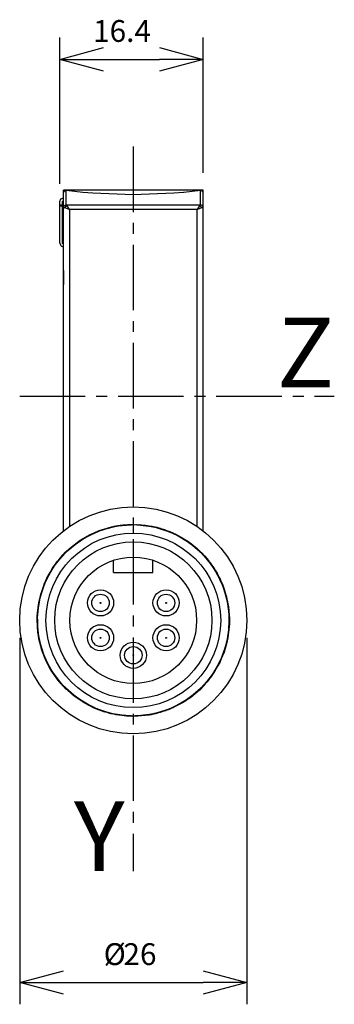
# Model space of a CAD drawing. Extents: x 257 to 293, y -98 to 15.
import ezdxf
from ezdxf.enums import TextEntityAlignment as Align

# ---------------------------------------------------------------- set-up
doc = ezdxf.new("R2010")
doc.units = 0
doc.header["$LTSCALE"] = 10
doc.header["$PDMODE"] = 32
doc.linetypes.add('AXES2', pattern=[1.125, 0.75, -0.125, 0.125, -0.125])
doc.layers.get('DEFPOINTS').update_dxf_attribs({"linetype": 'CONTINUOUS'})
for name, color, linetype in [('ALPHA', 254, 'CONTINUOUS'), ('AXE', 80, 'AXES2'), ('COTATION1', 2, 'CONTINUOUS')]:
    doc.layers.add(name, color=color, linetype=linetype)
doc.dimstyles.get("Standard").update_dxf_attribs({"dimtxt": 0.18, "dimasz": 0.18, "dimexe": 0.18, "dimexo": 0.0625, "dimgap": 0.09, "dimtad": 0, "dimtih": 1, "dimtoh": 1, "dimzin": 0, "dimcen": 0.09, "dimazin": 3, "dimtfac": 1, "dimtofl": 0, "dimtmove": 0, "dimatfit": 3})

# ---------------------------------------------------------------- blocks, each defined once
blk = doc.blocks.new('_OPEN30')
at = {"layer": 'COTATION1', "color": 0}
for p, q in [((-1, 0.267949), (0, 0)), ((0, 0), (-1, -0.267949)), ((0, 0), (-1, 0))]:
    blk.add_line(p, q, dxfattribs=at)
blk = doc.blocks.new('*D3')
at = {"layer": 'COTATION1', "color": 0}
for p, q in [((256.637169, -56.10495), (256.637169, -98.112107)), ((282.637169, -56.10495), (282.637169, -98.112107)), ((261.637169, -95.612107), (277.637169, -95.612107))]:
    blk.add_line(p, q, dxfattribs=at)
at = {"layer": 'DEFPOINTS', "color": 0}
for p in [(256.637169, -54.10495), (282.637169, -54.10495), (282.637169, -95.612107)]:
    blk.add_point(p, dxfattribs=at)
at = {"layer": 'COTATION1', "color": 0, "xscale": 5, "yscale": 5, "zscale": 5, "rotation": 180}
blk.add_blockref('_OPEN30', (256.637169, -95.612107), dxfattribs=at)
at = {"layer": 'COTATION1', "color": 0, "xscale": 5, "yscale": 5, "zscale": 5}
blk.add_blockref('_OPEN30', (282.637169, -95.612107), dxfattribs=at)
at = {"layer": 'COTATION1', "color": 0}
for s, p in [('%%c', (266.244312, -93.612107)), ('26', (268.506217, -93.612107))]:
    blk.add_text(s, height=2.5, dxfattribs=at).set_placement(p)
blk = doc.blocks.new('*D4')
at = {"layer": 'COTATION1', "color": 0}
for p, q in [((261.237169, -4.082931), (261.237169, 12.69505)), ((277.637169, -2.80495), (277.637169, 12.69505)), ((266.237169, 10.19505), (272.637169, 10.19505))]:
    blk.add_line(p, q, dxfattribs=at)
at = {"layer": 'DEFPOINTS', "color": 0}
for p in [(277.637169, 10.19505), (277.637169, -4.80495), (261.237169, -6.082931)]:
    blk.add_point(p, dxfattribs=at)
at = {"layer": 'COTATION1', "color": 0, "xscale": 5, "yscale": 5, "zscale": 5, "rotation": 180}
blk.add_blockref('_OPEN30', (261.237169, 10.19505), dxfattribs=at)
at = {"layer": 'COTATION1', "color": 0, "xscale": 5, "yscale": 5, "zscale": 5}
blk.add_blockref('_OPEN30', (277.637169, 10.19505), dxfattribs=at)
at = {"layer": 'COTATION1', "color": 0}
blk.add_text('16.4', height=2.5, dxfattribs=at).set_placement((265.032407, 12.19505))

msp = doc.modelspace()

# ---------------------------------------------------------------- linework, layer by layer
at = {"layer": 'ALPHA'}
for p, q in [((261.637169, -43.857999), (261.637169, -4.80495)), ((261.637169, -5.11495), (261.730277, -4.909545)), ((277.636951, -4.80495), (261.637387, -4.80495)), ((261.730277, -4.909545), (261.937169, -4.852106)), ((261.937169, -6.464477), (261.937169, -4.852106)), ((263.845229, -5.055576), (261.937169, -4.852106)), ((263.878798, -5.058645), (263.845229, -5.055576)), ((265.016588, -5.152206), (263.878798, -5.058645)), ((269.637169, -5.321707), (265.016588, -5.152206)), ((274.25775, -5.152206), (269.637169, -5.321707)), ((275.395541, -5.058645), (274.25775, -5.152206)), ((275.429028, -5.055583), (275.395541, -5.058645)), ((277.337169, -4.852106), (275.429028, -5.055583)), ((277.544062, -4.909545), (277.337169, -4.852106)), ((277.337169, -6.464477), (277.337169, -4.852106)), ((277.637169, -5.11495), (277.544062, -4.909545)), ((277.637169, -43.857999), (277.637169, -4.80495)), ((261.237169, -10.865459), (261.237169, -6.082931)), ((261.537169, -6.509692), (261.237169, -6.509692)), ((261.537169, -6.639101), (261.237169, -6.639101)), ((261.537169, -6.082931), (261.637169, -5.98218)), ((261.537169, -10.865459), (261.537169, -6.082931)), ((261.537169, -6.421063), (261.628515, -6.317279)), ((261.628515, -6.317279), (261.637169, -6.316884)), ((261.637169, -6.756672), (261.785344, -6.814455)), ((261.785344, -6.814455), (262.02184, -6.522535)), ((261.937169, -6.464477), (262.02184, -6.522535)), ((277.252498, -6.522535), (262.02184, -6.522535)), ((262.337169, -7.009068), (262.02184, -6.522535)), ((277.252498, -6.522535), (276.937169, -7.009068)), ((277.337169, -6.464477), (277.252498, -6.522535)), ((277.488995, -6.814455), (277.252498, -6.522535)), ((277.637169, -6.756672), (277.488995, -6.814455)), ((262.337169, -7.009068), (261.785344, -6.814455)), ((276.937169, -7.009068), (262.337169, -7.009068)), ((262.337169, -7.009068), (262.337169, -43.348092)), ((277.488995, -6.814455), (276.937169, -7.009068)), ((276.937169, -43.348092), (276.937169, -7.009068)), ((261.637128, -13.998309), (261.644252, -14.80495)), ((261.637169, -13.998337), (261.649584, -14.80495)), ((277.624755, -14.80495), (277.637169, -13.998337)), ((277.630085, -14.80495), (277.637217, -13.99831)), ((261.644242, -14.80495), (261.637125, -15.61159)), ((261.649584, -14.80495), (261.637169, -15.611564)), ((277.637169, -15.611564), (277.624755, -14.80495)), ((277.637212, -15.611592), (277.630097, -14.80495)), ((268.979327, -43.124639), (269.633629, -43.105004)), ((269.637169, -43.10495), (269.637169, -44.10495)), ((270.623198, -43.149412), (271.924178, -43.345393)), ((271.924178, -43.345393), (273.192481, -43.695343)), ((274.114514, -44.05739), (274.704239, -44.341508)), ((267.387169, -48.60495), (267.387169, -47.256772)), ((271.887169, -48.60495), (271.887169, -47.259508)), ((277.814088, -46.747176), (278.237316, -47.246562)), ((267.387169, -48.60495), (271.887169, -48.60495)), ((263.168706, -63.002018), (262.650888, -62.60153)), ((265.163076, -64.153935), (263.995315, -63.547812)), ((266.394882, -64.616169), (265.163076, -64.153935))]:
    msp.add_line(p, q, dxfattribs=at)
at = {"layer": 'ALPHA', "extrusion": (0, 0, -1), "flags": 128}
for points in [[(-261.237169, -6.082931), (-261.353798, -5.798498), (-261.637169, -5.679927)], [(-261.637169, -6.756672), (-261.726493, -6.54865), (-261.937169, -6.464477)], [(-273.192481, -43.695343), (-275.181026, -44.598252), (-276.949854, -45.888053), (-278.431038, -47.497367), (-279.564722, -49.367205), (-280.30565, -51.425352), (-280.624986, -53.588912), (-280.509912, -55.773065), (-279.964993, -57.891245), (-279.011712, -59.859728), (-277.687801, -61.60067), (-276.045645, -63.045272), (-274.15016, -64.136458), (-272.076256, -64.831089), (-269.905899, -65.101666), (-267.724913, -64.937437), (-265.619552, -64.344931), (-263.673034, -63.347623), (-261.962283, -61.984949), (-260.554921, -60.310755), (-259.506616, -58.391193), (-258.85887, -56.302151), (-258.637262, -54.126262), (-258.850505, -51.949545), (-259.490145, -49.858047), (-260.530933, -47.93439), (-261.931739, -46.254707), (-263.637179, -44.885505), (-265.580146, -43.880079), (-267.682112, -43.281935), (-269.865551, -43.102221), (-272.030592, -43.378551), (-274.111274, -44.055951)], [(-267.673049, -64.928158), (-265.590821, -64.334747), (-263.664039, -63.341392), (-261.969586, -61.992167), (-260.572334, -60.33615), (-259.526795, -58.438579), (-258.87353, -56.372841), (-258.637842, -54.219133), (-258.828827, -52.061021), (-259.439063, -49.982185), (-260.444911, -48.063259), (-261.807403, -46.378719), (-263.473674, -44.993955), (-265.379027, -43.96265), (-267.449543, -43.324769), (-269.604928, -43.105048), (-271.761587, -43.312048), (-273.835832, -43.937803), (-275.747164, -44.958009), (-277.421459, -46.333029), (-278.793801, -48.009516), (-279.810962, -49.922463), (-280.43344, -51.99769), (-280.637027, -54.15468), (-280.41387, -56.309719), (-279.772683, -58.379208), (-278.738333, -60.282923), (-277.350941, -61.946964), (-275.664255, -63.306796), (-273.743632, -64.309814), (-271.664305, -64.915675), (-269.504269, -65.10675), (-267.353605, -64.865255)], [(-270.623198, -43.149412), (-272.709868, -43.53787), (-274.683882, -44.330878), (-276.46953, -45.484858), (-278.000067, -46.958944), (-279.218285, -48.701357), (-280.078783, -50.644908), (-280.549363, -52.717875), (-280.61238, -54.842624), (-280.265523, -56.939797), (-279.521812, -58.931105), (-278.409023, -60.742215), (-276.968664, -62.3055), (-275.254475, -63.562515), (-273.330511, -64.466307), (-271.268657, -64.983192), (-269.145886, -65.093904), (-267.041438, -64.794282), (-265.033914, -64.09544), (-263.198326, -63.023473), (-261.603197, -61.618487), (-260.308047, -59.932962), (-259.361233, -58.029807), (-258.798168, -55.980055), (-258.639936, -53.860272), (-258.892374, -51.749659), (-259.54601, -49.726977), (-260.576432, -47.86781), (-261.945245, -46.241467), (-263.601384, -44.908674), (-265.482622, -43.92061), (-267.520079, -43.307871), (-269.633629, -43.105004)], [(-274.409897, -44.194285), (-276.24281, -45.307944), (-277.824955, -46.759865), (-279.095472, -48.488848), (-280.005977, -50.432466), (-280.521758, -52.515714), (-280.623136, -54.659476), (-280.306322, -56.78212), (-279.583418, -58.802842), (-278.481931, -60.644766), (-277.043741, -62.237763), (-275.323561, -63.521129), (-273.386924, -64.446019), (-271.307577, -64.977284), (-269.164649, -65.094728), (-267.039685, -64.793856), (-265.013589, -64.086052), (-263.163531, -62.998254), (-261.559916, -61.571941), (-260.263745, -59.861427), (-259.324342, -57.931793), (-258.77751, -55.856459), (-258.644132, -53.714439), (-258.929242, -51.587303), (-259.621918, -49.556031), (-260.695816, -47.697852), (-262.11004, -46.083617), (-263.810845, -44.774734), (-265.73372, -43.820475), (-267.803803, -43.260745), (-269.948109, -43.103778), (-272.070352, -43.388557), (-274.111274, -44.055951)], [(-274.409897, -44.194285), (-276.24281, -45.307944), (-277.824955, -46.759865), (-279.095472, -48.488848), (-280.005977, -50.432466), (-280.521758, -52.515714), (-280.623136, -54.659476), (-280.306322, -56.78212), (-279.583418, -58.802842), (-278.481931, -60.644766), (-277.043741, -62.237763), (-275.323561, -63.521129), (-273.386924, -64.446019), (-271.307577, -64.977284), (-269.164649, -65.094728), (-267.039685, -64.793856), (-265.013589, -64.086052), (-263.163531, -62.998254), (-261.559916, -61.571941), (-260.263745, -59.861427), (-259.324342, -57.931793), (-258.77751, -55.856459), (-258.644132, -53.714439), (-258.929242, -51.587303), (-259.621918, -49.556031), (-260.695816, -47.697852), (-262.11004, -46.083617), (-263.810845, -44.774734), (-265.73372, -43.820475), (-267.803803, -43.260745), (-269.948109, -43.103778), (-272.070352, -43.388557), (-274.111274, -44.055951)], [(-262.908216, -62.806719), (-261.92527, -61.951298), (-261.050958, -60.981416), (-260.297462, -59.915213), (-259.674939, -58.768789), (-259.192738, -57.556594), (-258.857484, -56.295438), (-258.67402, -55.003484), (-258.644693, -53.698982), (-258.770145, -52.400215), (-259.048428, -51.125368), (-259.475791, -49.892497), (-260.046066, -48.718853), (-260.751362, -47.621061), (-261.581645, -46.614438), (-262.525318, -45.713286), (-263.569039, -44.930148), (-264.698162, -44.276181), (-265.89678, -43.760453), (-267.148025, -43.390348), (-268.434309, -43.170956), (-269.737498, -43.105472), (-271.039303, -43.194723), (-272.321346, -43.437531), (-273.565653, -43.830419), (-274.754645, -44.367901), (-275.871663, -45.042389), (-276.900918, -45.8444), (-277.827993, -46.762656), (-278.639786, -47.784215), (-279.324919, -48.894735), (-279.873717, -50.078547), (-280.27848, -51.319042), (-280.533505, -52.598711), (-280.635194, -53.899603), (-280.582143, -55.203357), (-280.375055, -56.49168), (-280.016902, -57.746398), (-279.512653, -58.94989), (-278.869486, -60.085199), (-278.096358, -61.136358), (-277.20425, -62.088583), (-276.205608, -62.928449), (-275.114593, -63.644184), (-273.94645, -64.225651), (-272.717719, -64.664753), (-271.445596, -64.955205), (-270.148063, -65.093046), (-268.843312, -65.076194), (-267.54975, -64.905042), (-266.285552, -64.58183), (-265.068518, -64.111288), (-263.91579, -63.499848), (-262.843517, -62.756294), (-261.86688, -61.890906), (-260.999605, -60.91609), (-260.253963, -59.845355), (-259.639977, -58.693776), (-259.166676, -57.477514), (-258.841684, -56.214391), (-258.669096, -54.92173), (-258.646745, -53.615626), (-258.777571, -52.315594), (-259.075492, -51.047938), (-259.506862, -49.818346)], [(-262.908216, -62.806719), (-261.346868, -61.336352), (-260.101186, -59.58719), (-259.2179, -57.631843), (-258.731393, -55.541391), (-258.660014, -53.39643), (-259.006563, -51.278437), (-259.757776, -49.268048), (-260.885013, -47.441783), (-262.345386, -45.86912), (-264.08335, -44.60995), (-266.032766, -43.712272), (-268.119378, -43.210242), (-270.263742, -43.122905), (-272.38426, -43.453566), (-274.400234, -44.189667), (-276.234895, -45.303251), (-277.81836, -46.751926), (-279.090386, -48.480479), (-280.002598, -50.423103), (-280.52028, -52.505882), (-280.623679, -54.649557), (-280.308793, -56.7725), (-279.587659, -58.793876), (-278.487795, -60.636745), (-277.051029, -62.231044), (-275.332093, -63.515971), (-273.396323, -64.442636), (-271.317066, -64.976256), (-269.175846, -65.093362), (-267.045763, -64.801075), (-265.029104, -64.081282), (-263.171539, -63.004143)], [(-262.908216, -62.806719), (-261.346868, -61.336352), (-260.101186, -59.58719), (-259.2179, -57.631843), (-258.731393, -55.541391), (-258.660014, -53.39643), (-259.006563, -51.278437), (-259.757776, -49.268048), (-260.885013, -47.441783), (-262.345386, -45.86912), (-264.08335, -44.60995), (-266.032766, -43.712272), (-268.119378, -43.210242), (-270.263742, -43.122905), (-272.38426, -43.453566), (-274.400234, -44.189667), (-276.234895, -45.303251), (-277.81836, -46.751926), (-279.090386, -48.480479), (-280.002598, -50.423103), (-280.52028, -52.505882), (-280.623679, -54.649557), (-280.308793, -56.7725), (-279.587659, -58.793876), (-278.487795, -60.636745), (-277.051029, -62.231044), (-275.332093, -63.515971), (-273.396323, -64.442636), (-271.317066, -64.976256), (-269.175846, -65.093362), (-267.045763, -64.801075), (-265.029104, -64.081282), (-263.171539, -63.004143)], [(-266.394882, -64.616169), (-264.45272, -63.811811), (-262.700345, -62.642256), (-261.201273, -61.163354), (-260.010708, -59.428013), (-259.173106, -57.496127), (-258.718591, -55.440659), (-258.664074, -53.33607), (-259.011568, -51.259672), (-259.748263, -49.287531), (-260.847132, -47.491829), (-262.267946, -45.938323), (-263.958722, -44.683951), (-265.857533, -43.774733), (-267.894766, -43.243917), (-269.995802, -43.110884), (-272.083719, -43.38051), (-274.082041, -44.042987), (-275.917518, -45.074098), (-277.522924, -46.435992), (-278.839507, -48.078751), (-279.819064, -49.942232), (-280.425661, -51.958221), (-280.637004, -54.052859), (-280.445426, -56.149362), (-279.857992, -58.171034), (-278.896236, -60.043663), (-277.595279, -61.698924), (-276.002701, -63.076394), (-274.177449, -64.122077), (-272.184219, -64.812176), (-270.101742, -65.083242), (-267.997712, -64.982091)], [(-266.394882, -64.616169), (-264.434612, -63.80226), (-262.668605, -62.616172), (-261.161901, -61.116155), (-259.971288, -59.356064), (-259.141956, -57.398445), (-258.704347, -55.318457), (-258.675043, -53.19295), (-259.055162, -51.101529), (-259.830465, -49.122299), (-260.97194, -47.32913), (-262.436962, -45.788958), (-264.170872, -44.559301), (-266.10895, -43.686153), (-268.178781, -43.202125), (-270.303046, -43.125218), (-272.402447, -43.458275), (-274.398614, -44.188889), (-276.216972, -45.289847), (-277.789574, -46.72003), (-279.057733, -48.425961), (-279.97414, -50.34393), (-280.504576, -52.402351), (-280.629169, -54.52438), (-280.343214, -56.630739), (-279.657471, -58.642746), (-278.597577, -60.485329), (-277.203129, -62.089632), (-275.52609, -63.395843), (-273.629037, -64.355179), (-271.583478, -64.930519), (-269.463148, -65.106256), (-267.353605, -64.865255)]]:
    msp.add_lwpolyline(points, dxfattribs=at)
at = {"layer": 'ALPHA', "flags": 128}
msp.add_lwpolyline([(277.637169, -6.756672), (277.547846, -6.54865), (277.337169, -6.464477)], dxfattribs=at)
at = {"layer": 'ALPHA'}
for points in [[(261.237169, -10.865459), (261.250819, -10.96553), (261.290721, -11.058581), (261.354327, -11.138665), (261.437235, -11.200103), (261.533569, -11.238646), (261.637169, -11.25183)], [(261.637169, -10.263241), (261.606244, -10.258506), (261.578381, -10.244786), (261.556275, -10.223433), (261.542071, -10.196519), (261.537169, -10.166648)], [(261.637169, -10.962052), (261.606244, -10.957317), (261.578381, -10.943598), (261.556275, -10.922245), (261.542071, -10.895331), (261.537169, -10.865459)]]:
    msp.add_lwpolyline(points, dxfattribs=at)
for centre, radius in [((269.637169, -54.10495), 13), ((269.637169, -54.10495), 10), ((269.637169, -54.10495), 9), ((269.637169, -54.10495), 7.25), ((265.887169, -52.10495), 1.5), ((273.387169, -52.10495), 1.5), ((265.887169, -52.10495), 1), ((273.387169, -52.10495), 1), ((265.887169, -52.10495), 0.049998), ((273.387169, -52.10495), 0.049998), ((265.887169, -56.10495), 1.5), ((265.887169, -56.10495), 1), ((273.387169, -56.10495), 1.5), ((273.387169, -56.10495), 1), ((265.887169, -56.10495), 0.049998), ((273.387169, -56.10495), 0.049998), ((269.637169, -58.10495), 1.5), ((269.637169, -58.10495), 1), ((269.637169, -58.10495), 0.049998)]:
    msp.add_circle(centre, radius, dxfattribs=at)
at = {"layer": 'AXE'}
for p, q in [((269.637169, 0.19505), (269.637169, -82.834131)), ((256.637169, -28.406991), (292.637169, -28.406991))]:
    msp.add_line(p, q, dxfattribs=at)

# ---------------------------------------------------------------- texts
for s, p in [('Z', (292.637169, -27.406991)), ('Y', (268.637169, -82.834131))]:
    msp.add_text(s, height=8, dxfattribs=at).set_placement(p, align=Align.RIGHT)

# ---------------------------------------------------------------- dimensions: what is measured, and where the dimension line sits
at = {"layer": 'COTATION1'}
dim = msp.add_linear_dim(base=(277.637169, 10.19505), p1=(261.237169, -6.082931), p2=(277.637169, -4.80495), dimstyle='Standard', dxfattribs=at)
dim.commit()
dim.dimension.update_dxf_attribs({"geometry": '*D4', "text_midpoint": (269.437169, 13.44505)})
dim = msp.add_linear_dim(base=(282.637169, -95.612107), p1=(256.637169, -54.10495), p2=(282.637169, -54.10495), text='%%c<>', dimstyle='Standard', dxfattribs=at)
dim.commit()
dim.dimension.update_dxf_attribs({"geometry": '*D3', "text_midpoint": (269.637169, -92.362107)})

doc.saveas('drawing.dxf')
